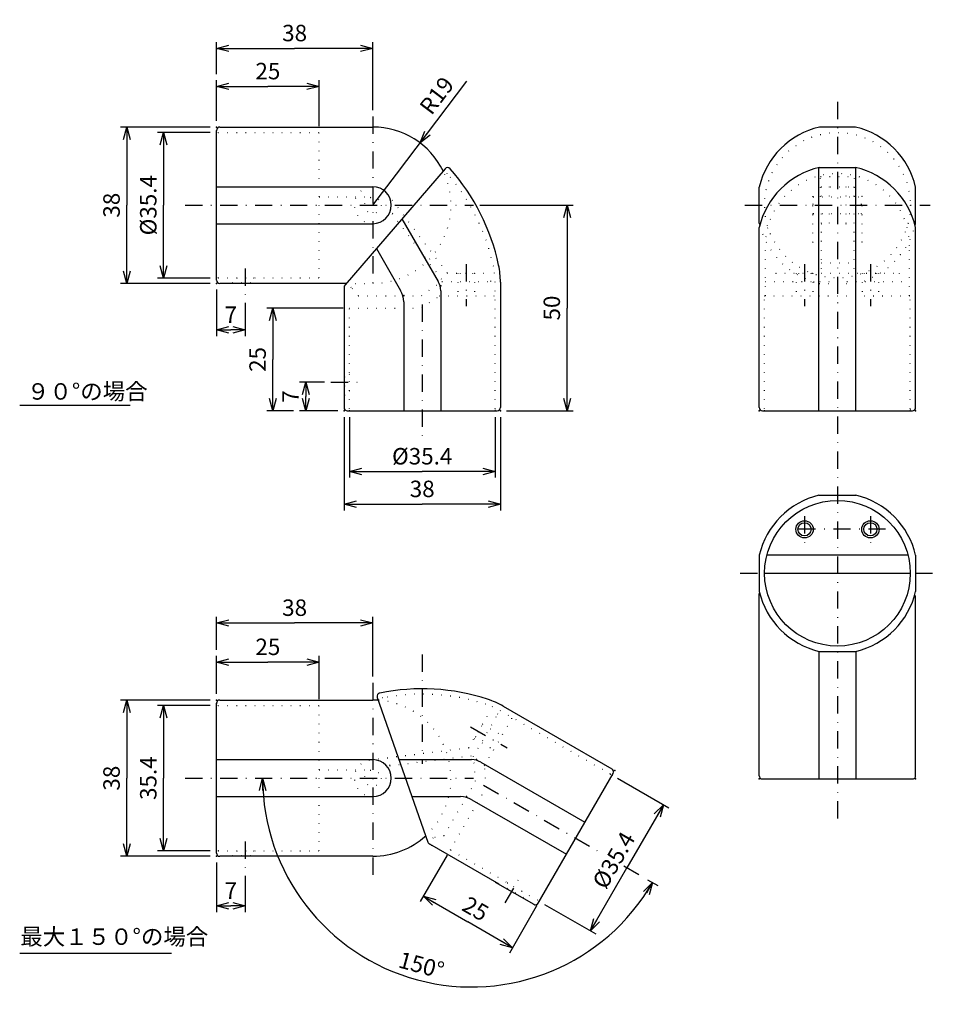
# Model space of a CAD drawing. Extents: x 60 to 283, y 26 to 265.
import ezdxf

# ---------------------------------------------------------------- set-up
doc = ezdxf.new("R2010")
doc.units = 0
doc.header["$LTSCALE"] = 8.4
doc.linetypes.add('DASHDOT', pattern=[1, 0.5, -0.25, 0, -0.25])
doc.linetypes.add('DOT', pattern=[0.25, 0, -0.25])
doc.layers.get('0').update_dxf_attribs({"linetype": 'CONTINUOUS'})
doc.layers.add('LEVEL001', color=7, linetype='CONTINUOUS')
doc.styles.add('GMM001', font='txt.shx', dxfattribs={"bigfont": 'bigfont.shx'})
doc.styles.get("Standard").update_dxf_attribs({"font": 'TXT', "bigfont": 'BIGFONT'})
doc.dimstyles.new('GMM001', dxfattribs={"dimtxt": 4, "dimasz": 3, "dimexe": 1.5, "dimexo": 1.5, "dimgap": 1.714286, "dimtad": 3, "dimdec": 6, "dimdsep": 46, "dimtxsty": 'GMM001', "dimblk1": 'OPEN30', "dimblk2": 'OPEN30', "dimsah": 1, "dimcen": 1, "dimclrd": 3, "dimclre": 3, "dimclrt": 3, "dimaunit": 1, "dimadec": 0, "dimazin": 0, "dimtfac": 0.625, "dimtdec": 0, "dimtmove": 0, "dimatfit": 3, "dimfxl": 1, "dimtolj": 1, "dimtzin": 0, "dimarcsym": 0})
doc.dimstyles.new('GMM002', dxfattribs={"dimtxt": 4, "dimasz": 3, "dimexe": 1.5, "dimexo": 1.5, "dimgap": 1.714286, "dimtad": 3, "dimdec": 6, "dimdsep": 46, "dimtxsty": 'GMM001', "dimblk1": 'OPEN30', "dimblk2": 'OPEN30', "dimsah": 1, "dimcen": 1, "dimclrd": 3, "dimclre": 3, "dimclrt": 3, "dimaunit": 1, "dimadec": 0, "dimazin": 0, "dimtfac": 0.625, "dimtdec": 0, "dimtmove": 0, "dimatfit": 3, "dimfxl": 1, "dimtolj": 1, "dimtzin": 0, "dimarcsym": 0})
doc.dimstyles.new('GMM003', dxfattribs={"dimtxt": 4, "dimasz": 3, "dimexe": 1.5, "dimexo": 1.5, "dimgap": 1.714286, "dimtad": 3, "dimdec": 6, "dimdsep": 46, "dimtxsty": 'GMM001', "dimblk1": 'NONE', "dimblk2": 'OPEN30', "dimsah": 1, "dimcen": 1, "dimclrd": 3, "dimclre": 3, "dimclrt": 3, "dimaunit": 1, "dimadec": 0, "dimazin": 0, "dimtfac": 0.625, "dimtdec": 0, "dimtmove": 0, "dimatfit": 3, "dimfxl": 1, "dimtolj": 1, "dimtzin": 0, "dimarcsym": 0})
doc.dimstyles.new('GMM004', dxfattribs={"dimtxt": 4, "dimasz": 3, "dimexe": 1.5, "dimexo": 1.5, "dimgap": 1.714286, "dimtad": 3, "dimdec": 4, "dimdsep": 46, "dimtxsty": 'GMM001', "dimblk1": 'OPEN30', "dimblk2": 'OPEN30', "dimsah": 1, "dimcen": 1, "dimclrd": 3, "dimclre": 3, "dimclrt": 3, "dimaunit": 1, "dimadec": 0, "dimazin": 0, "dimtfac": 0.625, "dimtdec": 0, "dimtmove": 0, "dimatfit": 3, "dimfxl": 1, "dimtolj": 1, "dimtzin": 0, "dimarcsym": 0})

# ---------------------------------------------------------------- blocks, each defined once
blk = doc.blocks.new('_OPEN30')
at = {"color": 0, "linetype": 'BYBLOCK'}
for p, q in [((-1, 0.268), (0, 0)), ((0, 0), (-1, -0.268)), ((0, 0), (-1, 0))]:
    blk.add_line(p, q, dxfattribs=at)
blk = doc.blocks.new('*D1')
at = {"layer": 'LEVEL001', "color": 3, "linetype": 'CONTINUOUS'}
for p, q in [((106.3, 239.06), (84.52, 239.06)), ((86.02, 239.06), (86.02, 220.06)), ((86.02, 201.06), (86.02, 220.06)), ((106.3, 201.06), (84.52, 201.06))]:
    blk.add_line(p, q, dxfattribs=at)
at = {"layer": 'LEVEL001', "color": 3, "linetype": 'CONTINUOUS', "xscale": 3, "yscale": 3, "zscale": 3}
for p, rotation in [((86.02, 239.06), 90), ((86.02, 201.06), 270)]:
    blk.add_blockref('_OPEN30', p, dxfattribs=dict(at, rotation=rotation))
at = {"layer": 'LEVEL001', "color": 3, "insert": (84.31, 220.06), "char_height": 4, "attachment_point": 8, "rotation": 90, "style": 'GMM001'}
blk.add_mtext('\\A1;38', dxfattribs=at)
blk = doc.blocks.new('*D2')
at = {"layer": 'LEVEL001', "color": 3, "linetype": 'CONTINUOUS'}
for p, q in [((106.3, 237.76), (93.45, 237.76)), ((94.95, 237.76), (94.95, 220.06)), ((94.95, 202.36), (94.95, 220.06)), ((106.3, 202.36), (93.45, 202.36))]:
    blk.add_line(p, q, dxfattribs=at)
at = {"layer": 'LEVEL001', "color": 3, "linetype": 'CONTINUOUS', "xscale": 3, "yscale": 3, "zscale": 3}
for p, rotation in [((94.95, 237.76), 90), ((94.95, 202.36), 270)]:
    blk.add_blockref('_OPEN30', p, dxfattribs=dict(at, rotation=rotation))
at = {"layer": 'LEVEL001', "color": 3, "insert": (93.24, 220.06), "char_height": 4, "attachment_point": 8, "rotation": 90, "style": 'GMM001'}
blk.add_mtext('\\A1;%%c35.4', dxfattribs=at)
blk = doc.blocks.new('*D3')
at = {"layer": 'LEVEL001', "color": 3, "linetype": 'CONTINUOUS'}
for p, q in [((107.8, 240.56), (107.8, 250.46)), ((132.8, 239.26), (132.8, 250.46)), ((107.8, 248.96), (120.3, 248.96)), ((132.8, 248.96), (120.3, 248.96))]:
    blk.add_line(p, q, dxfattribs=at)
at = {"layer": 'LEVEL001', "color": 3, "linetype": 'CONTINUOUS', "xscale": 3, "yscale": 3, "zscale": 3, "rotation": 180}
blk.add_blockref('_OPEN30', (107.8, 248.96), dxfattribs=at)
at = {"layer": 'LEVEL001', "color": 3, "linetype": 'CONTINUOUS', "xscale": 3, "yscale": 3, "zscale": 3}
blk.add_blockref('_OPEN30', (132.8, 248.96), dxfattribs=at)
at = {"layer": 'LEVEL001', "color": 3, "insert": (120.3, 250.67), "char_height": 4, "attachment_point": 8, "style": 'GMM001'}
blk.add_mtext('\\A1;25', dxfattribs=at)
blk = doc.blocks.new('*D4')
at = {"layer": 'LEVEL001', "color": 3, "linetype": 'CONTINUOUS'}
for p, q in [((107.8, 251.96), (107.8, 259.7)), ((145.8, 243.15), (145.8, 259.7)), ((107.8, 258.2), (126.8, 258.2)), ((145.8, 258.2), (126.8, 258.2))]:
    blk.add_line(p, q, dxfattribs=at)
at = {"layer": 'LEVEL001', "color": 3, "linetype": 'CONTINUOUS', "xscale": 3, "yscale": 3, "zscale": 3, "rotation": 180}
blk.add_blockref('_OPEN30', (107.8, 258.2), dxfattribs=at)
at = {"layer": 'LEVEL001', "color": 3, "linetype": 'CONTINUOUS', "xscale": 3, "yscale": 3, "zscale": 3}
blk.add_blockref('_OPEN30', (145.8, 258.2), dxfattribs=at)
at = {"layer": 'LEVEL001', "color": 3, "insert": (126.8, 259.92), "char_height": 4, "attachment_point": 8, "style": 'GMM001'}
blk.add_mtext('\\A1;38', dxfattribs=at)
blk = doc.blocks.new('*D5')
at = {"layer": 'LEVEL001', "color": 3, "linetype": 'CONTINUOUS'}
for p, q in [((171.77, 220.06), (194.5, 220.06)), ((193, 220.06), (193, 195.06)), ((193, 170.06), (193, 195.06)), ((178.3, 170.06), (194.5, 170.06))]:
    blk.add_line(p, q, dxfattribs=at)
at = {"layer": 'LEVEL001', "color": 3, "linetype": 'CONTINUOUS', "xscale": 3, "yscale": 3, "zscale": 3}
for p, rotation in [((193, 220.06), 90), ((193, 170.06), 270)]:
    blk.add_blockref('_OPEN30', p, dxfattribs=dict(at, rotation=rotation))
at = {"layer": 'LEVEL001', "color": 3, "insert": (191.29, 195.06), "char_height": 4, "attachment_point": 8, "rotation": 90, "style": 'GMM001'}
blk.add_mtext('\\A1;50', dxfattribs=at)
blk = doc.blocks.new('*D6')
at = {"layer": 'LEVEL001', "color": 3, "linetype": 'CONTINUOUS'}
for p, q in [((151.53, 227.64), (168.66, 250.25)), ((145.8, 220.06), (151.53, 227.64))]:
    blk.add_line(p, q, dxfattribs=at)
at = {"layer": 'LEVEL001', "color": 3, "linetype": 'CONTINUOUS', "xscale": 3, "yscale": 3, "zscale": 3, "rotation": 232.86488353396}
blk.add_blockref('_OPEN30', (157.27, 235.21), dxfattribs=at)
at = {"layer": 'LEVEL001', "color": 3, "insert": (160.05, 241.72), "char_height": 4, "attachment_point": 7, "rotation": 52.8649, "style": 'GMM001'}
blk.add_mtext('\\A1;R19', dxfattribs=at)
blk = doc.blocks.new('_NONE')
at = {"color": 0, "linetype": 'BYBLOCK'}
blk.add_circle((0, 0), 0.25, dxfattribs=at)
blk = doc.blocks.new('*D7')
at = {"layer": 'LEVEL001', "color": 3, "linetype": 'CONTINUOUS'}
for p, q in [((107.8, 199.56), (107.8, 188.23)), ((114.8, 196.31), (114.8, 188.23)), ((107.8, 189.73), (111.3, 189.73)), ((114.8, 189.73), (111.3, 189.73))]:
    blk.add_line(p, q, dxfattribs=at)
at = {"layer": 'LEVEL001', "color": 3, "linetype": 'CONTINUOUS', "xscale": 3, "yscale": 3, "zscale": 3, "rotation": 180}
blk.add_blockref('_OPEN30', (107.8, 189.73), dxfattribs=at)
at = {"layer": 'LEVEL001', "color": 3, "linetype": 'CONTINUOUS', "xscale": 3, "yscale": 3, "zscale": 3}
blk.add_blockref('_OPEN30', (114.8, 189.73), dxfattribs=at)
at = {"layer": 'LEVEL001', "color": 3, "insert": (111.3, 191.45), "char_height": 4, "attachment_point": 8, "style": 'GMM001'}
blk.add_mtext('\\A1;7', dxfattribs=at)
blk = doc.blocks.new('*D8')
at = {"layer": 'LEVEL001', "color": 3, "linetype": 'CONTINUOUS'}
for p, q in [((134.08, 177.06), (128, 177.06)), ((129.5, 177.06), (129.5, 173.56)), ((129.5, 170.06), (129.5, 173.56)), ((137.3, 170.06), (128, 170.06))]:
    blk.add_line(p, q, dxfattribs=at)
at = {"layer": 'LEVEL001', "color": 3, "linetype": 'CONTINUOUS', "xscale": 3, "yscale": 3, "zscale": 3}
for p, rotation in [((129.5, 177.06), 90), ((129.5, 170.06), 270)]:
    blk.add_blockref('_OPEN30', p, dxfattribs=dict(at, rotation=rotation))
at = {"layer": 'LEVEL001', "color": 3, "insert": (127.79, 173.56), "char_height": 4, "attachment_point": 8, "rotation": 90, "style": 'GMM001'}
blk.add_mtext('\\A1;7', dxfattribs=at)
blk = doc.blocks.new('*D9')
at = {"layer": 'LEVEL001', "color": 3, "linetype": 'CONTINUOUS'}
for p, q in [((138.8, 168.56), (138.8, 145.87)), ((176.8, 168.56), (176.8, 145.87)), ((138.8, 147.37), (157.8, 147.37)), ((176.8, 147.37), (157.8, 147.37))]:
    blk.add_line(p, q, dxfattribs=at)
at = {"layer": 'LEVEL001', "color": 3, "linetype": 'CONTINUOUS', "xscale": 3, "yscale": 3, "zscale": 3, "rotation": 180}
blk.add_blockref('_OPEN30', (138.8, 147.37), dxfattribs=at)
at = {"layer": 'LEVEL001', "color": 3, "linetype": 'CONTINUOUS', "xscale": 3, "yscale": 3, "zscale": 3}
blk.add_blockref('_OPEN30', (176.8, 147.37), dxfattribs=at)
at = {"layer": 'LEVEL001', "color": 3, "insert": (157.8, 149.09), "char_height": 4, "attachment_point": 8, "style": 'GMM001'}
blk.add_mtext('\\A1;38', dxfattribs=at)
blk = doc.blocks.new('*D10')
at = {"layer": 'LEVEL001', "color": 3, "linetype": 'CONTINUOUS'}
for p, q in [((140.1, 168.56), (140.1, 153.82)), ((175.5, 168.56), (175.5, 153.82)), ((140.1, 155.32), (157.8, 155.32)), ((175.5, 155.32), (157.8, 155.32))]:
    blk.add_line(p, q, dxfattribs=at)
at = {"layer": 'LEVEL001', "color": 3, "linetype": 'CONTINUOUS', "xscale": 3, "yscale": 3, "zscale": 3, "rotation": 180}
blk.add_blockref('_OPEN30', (140.1, 155.32), dxfattribs=at)
at = {"layer": 'LEVEL001', "color": 3, "linetype": 'CONTINUOUS', "xscale": 3, "yscale": 3, "zscale": 3}
blk.add_blockref('_OPEN30', (175.5, 155.32), dxfattribs=at)
at = {"layer": 'LEVEL001', "color": 3, "insert": (157.8, 157.03), "char_height": 4, "attachment_point": 8, "style": 'GMM001'}
blk.add_mtext('\\A1;%%c35.4', dxfattribs=at)
blk = doc.blocks.new('*D11')
at = {"layer": 'LEVEL001', "color": 3, "linetype": 'CONTINUOUS'}
for p, q in [((138.6, 195.06), (120.02, 195.06)), ((121.52, 195.06), (121.52, 182.56)), ((121.52, 170.06), (121.52, 182.56)), ((126.5, 170.06), (120.02, 170.06))]:
    blk.add_line(p, q, dxfattribs=at)
at = {"layer": 'LEVEL001', "color": 3, "linetype": 'CONTINUOUS', "xscale": 3, "yscale": 3, "zscale": 3}
for p, rotation in [((121.52, 195.06), 90), ((121.52, 170.06), 270)]:
    blk.add_blockref('_OPEN30', p, dxfattribs=dict(at, rotation=rotation))
at = {"layer": 'LEVEL001', "color": 3, "insert": (119.8, 182.56), "char_height": 4, "attachment_point": 8, "rotation": 90, "style": 'GMM001'}
blk.add_mtext('\\A1;25', dxfattribs=at)
blk = doc.blocks.new('*D12')
at = {"layer": 'LEVEL001', "color": 3, "linetype": 'CONTINUOUS'}
for p, q in [((107.8, 101.26), (107.8, 110.47)), ((132.8, 99.96), (132.8, 110.47)), ((107.8, 108.97), (120.3, 108.97)), ((132.8, 108.97), (120.3, 108.97))]:
    blk.add_line(p, q, dxfattribs=at)
at = {"layer": 'LEVEL001', "color": 3, "linetype": 'CONTINUOUS', "xscale": 3, "yscale": 3, "zscale": 3, "rotation": 180}
blk.add_blockref('_OPEN30', (107.8, 108.97), dxfattribs=at)
at = {"layer": 'LEVEL001', "color": 3, "linetype": 'CONTINUOUS', "xscale": 3, "yscale": 3, "zscale": 3}
blk.add_blockref('_OPEN30', (132.8, 108.97), dxfattribs=at)
at = {"layer": 'LEVEL001', "color": 3, "insert": (120.3, 110.69), "char_height": 4, "attachment_point": 8, "style": 'GMM001'}
blk.add_mtext('\\A1;25', dxfattribs=at)
blk = doc.blocks.new('*D13')
at = {"layer": 'LEVEL001', "color": 3, "linetype": 'CONTINUOUS'}
for p, q in [((107.8, 111.97), (107.8, 119.99)), ((145.8, 105.45), (145.8, 119.99)), ((107.8, 118.49), (126.8, 118.49)), ((145.8, 118.49), (126.8, 118.49))]:
    blk.add_line(p, q, dxfattribs=at)
at = {"layer": 'LEVEL001', "color": 3, "linetype": 'CONTINUOUS', "xscale": 3, "yscale": 3, "zscale": 3, "rotation": 180}
blk.add_blockref('_OPEN30', (107.8, 118.49), dxfattribs=at)
at = {"layer": 'LEVEL001', "color": 3, "linetype": 'CONTINUOUS', "xscale": 3, "yscale": 3, "zscale": 3}
blk.add_blockref('_OPEN30', (145.8, 118.49), dxfattribs=at)
at = {"layer": 'LEVEL001', "color": 3, "insert": (126.8, 120.21), "char_height": 4, "attachment_point": 8, "style": 'GMM001'}
blk.add_mtext('\\A1;38', dxfattribs=at)
blk = doc.blocks.new('*D14')
at = {"layer": 'LEVEL001', "color": 3, "linetype": 'CONTINUOUS'}
for p, q in [((107.8, 60.26), (107.8, 48.21)), ((114.8, 57.01), (114.8, 48.21)), ((107.8, 49.71), (111.3, 49.71)), ((114.8, 49.71), (111.3, 49.71))]:
    blk.add_line(p, q, dxfattribs=at)
at = {"layer": 'LEVEL001', "color": 3, "linetype": 'CONTINUOUS', "xscale": 3, "yscale": 3, "zscale": 3, "rotation": 180}
blk.add_blockref('_OPEN30', (107.8, 49.71), dxfattribs=at)
at = {"layer": 'LEVEL001', "color": 3, "linetype": 'CONTINUOUS', "xscale": 3, "yscale": 3, "zscale": 3}
blk.add_blockref('_OPEN30', (114.8, 49.71), dxfattribs=at)
at = {"layer": 'LEVEL001', "color": 3, "insert": (111.3, 51.42), "char_height": 4, "attachment_point": 8, "style": 'GMM001'}
blk.add_mtext('\\A1;7', dxfattribs=at)
blk = doc.blocks.new('*D15')
at = {"layer": 'LEVEL001', "color": 3, "linetype": 'CONTINUOUS'}
for p, q in [((106.3, 98.46), (93.45, 98.46)), ((94.95, 98.46), (94.95, 80.76)), ((94.95, 63.06), (94.95, 80.76)), ((106.3, 63.06), (93.45, 63.06))]:
    blk.add_line(p, q, dxfattribs=at)
at = {"layer": 'LEVEL001', "color": 3, "linetype": 'CONTINUOUS', "xscale": 3, "yscale": 3, "zscale": 3}
for p, rotation in [((94.95, 98.46), 90), ((94.95, 63.06), 270)]:
    blk.add_blockref('_OPEN30', p, dxfattribs=dict(at, rotation=rotation))
at = {"layer": 'LEVEL001', "color": 3, "insert": (93.24, 80.76), "char_height": 4, "attachment_point": 8, "rotation": 90, "style": 'GMM001'}
blk.add_mtext('\\A1;35.4', dxfattribs=at)
blk = doc.blocks.new('*D16')
at = {"layer": 'LEVEL001', "color": 3, "linetype": 'CONTINUOUS'}
for p, q in [((106.3, 99.76), (84.52, 99.76)), ((86.02, 99.76), (86.02, 80.76)), ((86.02, 61.76), (86.02, 80.76)), ((106.3, 61.76), (84.52, 61.76))]:
    blk.add_line(p, q, dxfattribs=at)
at = {"layer": 'LEVEL001', "color": 3, "linetype": 'CONTINUOUS', "xscale": 3, "yscale": 3, "zscale": 3}
for p, rotation in [((86.02, 99.76), 90), ((86.02, 61.76), 270)]:
    blk.add_blockref('_OPEN30', p, dxfattribs=dict(at, rotation=rotation))
at = {"layer": 'LEVEL001', "color": 3, "insert": (84.31, 80.76), "char_height": 4, "attachment_point": 8, "rotation": 90, "style": 'GMM001'}
blk.add_mtext('\\A1;38', dxfattribs=at)
blk = doc.blocks.new('*D17')
at = {"layer": 'LEVEL001', "color": 3, "linetype": 'CONTINUOUS'}
for p, q in [((163.85, 62.03), (157.33, 50.74)), ((158.08, 52.04), (168.91, 45.79)), ((185.5, 49.53), (178.98, 38.24)), ((179.73, 39.54), (168.91, 45.79))]:
    blk.add_line(p, q, dxfattribs=at)
at = {"layer": 'LEVEL001', "color": 3, "linetype": 'CONTINUOUS', "xscale": 3, "yscale": 3, "zscale": 3}
for p, rotation in [((158.08, 52.04), 150), ((179.73, 39.54), 330)]:
    blk.add_blockref('_OPEN30', p, dxfattribs=dict(at, rotation=rotation))
at = {"layer": 'LEVEL001', "color": 3, "insert": (169.77, 47.27), "char_height": 4, "attachment_point": 8, "rotation": 330, "style": 'GMM001'}
blk.add_mtext('\\A1;25', dxfattribs=at)
blk = doc.blocks.new('*D18')
at = {"layer": 'LEVEL001', "color": 3, "linetype": 'CONTINUOUS'}
for p, q in [((205.25, 80.73), (217.7, 73.54)), ((216.4, 74.29), (207.55, 58.97)), ((198.7, 43.64), (207.55, 58.97)), ((187.55, 50.08), (200, 42.89))]:
    blk.add_line(p, q, dxfattribs=at)
at = {"layer": 'LEVEL001', "color": 3, "linetype": 'CONTINUOUS', "xscale": 3, "yscale": 3, "zscale": 3}
for p, rotation in [((216.4, 74.29), 60), ((198.7, 43.64), 240)]:
    blk.add_blockref('_OPEN30', p, dxfattribs=dict(at, rotation=rotation))
at = {"layer": 'LEVEL001', "color": 3, "insert": (206.07, 59.82), "char_height": 4, "attachment_point": 8, "rotation": 60, "style": 'GMM001'}
blk.add_mtext('\\A1;%%c35.4', dxfattribs=at)
blk = doc.blocks.new('*D19')
at = {"layer": 'LEVEL001', "color": 3, "linetype": 'CONTINUOUS'}
for p, q in [((119.03, 80.76), (119.03, 80.76)), ((212.56, 56.07), (215.07, 54.63))]:
    blk.add_line(p, q, dxfattribs=at)
for start, end in [(180, 255), (255, 330)]:
    blk.add_arc((169.8, 80.76), 50.77, start, end, dxfattribs=at)
at = {"layer": 'LEVEL001', "color": 3, "linetype": 'CONTINUOUS', "xscale": 3, "yscale": 3, "zscale": 3}
for p, rotation in [((119.03, 80.76), 450), ((213.77, 55.38), 60)]:
    blk.add_blockref('_OPEN30', p, dxfattribs=dict(at, rotation=rotation))
at = {"layer": 'LEVEL001', "color": 3, "insert": (157.1, 33.38), "char_height": 4, "attachment_point": 8, "rotation": 345, "style": 'GMM001'}
blk.add_mtext('\\A1;150%%d', dxfattribs=at)

msp = doc.modelspace()

# ---------------------------------------------------------------- linework, layer by layer
at = {"layer": 'LEVEL001', "color": 2, "linetype": 'DASHDOT'}
for p, q in [((258.7081119, 245.1736635), (258.7081119, 70.5682334)), ((145.799865, 241.6489779), (145.799865, 199.3103349)), ((100.1797031, 220.0635141), (170.2672409, 220.0635141)), ((236.194597, 220.0635141), (281.2589037, 220.0635141)), ((114.799865, 204.661354), (114.799865, 197.8065969)), ((157.799865, 195.9048432), (157.799865, 163.3915688)), ((135.5811614, 177.0635141), (142.5034819, 177.0635141)), ((250.7081119, 144.4412167), (250.7081119, 137.8496293)), ((266.7081119, 144.4412167), (266.7081119, 137.8496293)), ((270.409745, 141.2632107), (247.3353432, 141.2632107)), ((235.0828131, 130.5632107), (283.209963, 130.5632107)), ((157.799865, 110.8251972), (157.799865, 84.2778708)), ((145.799865, 103.9529142), (145.799865, 57.157905)), ((100.1797031, 80.7626291), (170.2672409, 80.7626291)), ((172.7218877, 79.0755985), (200.8531684, 62.833996)), ((114.799865, 65.360469), (114.799865, 58.505712)), ((206.7941892, 59.4039461), (211.2652624, 56.8225708)), ((177.9296056, 50.4129722), (181.3907658, 56.4078776))]:
    msp.add_line(p, q, dxfattribs=at)
at = {"layer": 'LEVEL001', "color": 7, "linetype": 'CONTINUOUS'}
for p, q in [((107.799865, 201.8635141), (107.799865, 238.2635141)), ((108.599865, 239.0635141), (145.799865, 239.0635141)), ((163.3609054, 228.9371465), (139.0423259, 200.7163038)), ((254.3206297, 229.2635141), (263.0955941, 229.2635141)), ((239.7081119, 195.0635141), (239.7081119, 214.6509963)), ((277.7081119, 170.8635141), (277.7081119, 214.6509963)), ((176.799865, 201.3545678), (176.799865, 170.8635141)), ((139.3714804, 201.0635141), (108.599865, 201.0635141)), ((138.799865, 200.0635141), (138.799865, 170.8635141)), ((277.7081119, 195.0635141), (277.7081119, 197.0635141)), ((239.7081119, 170.8635141), (239.7081119, 195.0635141)), ((59.9966068, 171.4072762), (86.8638634, 171.4072762)), ((139.599865, 170.0635141), (175.999865, 170.0635141)), ((240.5081119, 170.0635141), (276.9081119, 170.0635141)), ((254.2081119, 149.5368767), (263.2081119, 149.5368767)), ((239.7081119, 134.9506929), (239.7081119, 126.1757285)), ((277.7081119, 134.9506929), (277.7081119, 126.1757285)), ((254.2081119, 111.5895448), (263.2081119, 111.5895448)), ((107.799865, 62.5626291), (107.799865, 98.9626291)), ((108.599865, 99.7626291), (145.799865, 99.7626291)), ((146.8955941, 100.4077524), (159.176271, 65.2368234)), ((177.5022878, 98.2549435), (203.9083149, 83.0094166)), ((186.0011352, 50.3932716), (204.2011352, 81.9165963)), ((176.5078685, 54.9504513), (159.6203731, 64.7004513)), ((145.799865, 61.7626291), (108.599865, 61.7626291)), ((175.55177, 55.502455), (184.9083149, 50.1004513)), ((59.9966068, 38.2391346), (96.8463191, 38.2391346))]:
    msp.add_line(p, q, dxfattribs=at)
at = {"layer": 'LEVEL001', "color": 1, "linetype": 'DOT'}
for p, q in [((108.299865, 237.7635141), (132.799865, 237.7635141)), ((132.799865, 202.3635141), (132.799865, 237.7635141)), ((254.6081119, 222.0635141), (254.6081119, 227.0635141)), ((254.6081119, 227.0635141), (262.8081119, 227.0635141)), ((262.8081119, 222.0635141), (262.8081119, 227.0635141)), ((149.2166499, 223.0066681), (163.8879054, 203.5372544)), ((254.7081119, 224.5635141), (254.7081119, 203.5372544)), ((254.7081119, 224.5635141), (262.7081119, 224.5635141)), ((256.7081119, 224.5635141), (256.7081119, 215.5635141)), ((260.7081119, 224.5635141), (260.7081119, 215.5635141)), ((262.7081119, 224.5635141), (262.7081119, 203.5372544)), ((132.799865, 222.0635141), (145.799865, 222.0635141)), ((252.7081119, 222.1935141), (254.6081119, 222.1935141)), ((252.7081119, 211.0635141), (252.7081119, 222.1935141)), ((252.8381119, 222.0635141), (264.5781119, 222.0635141)), ((252.8381119, 218.0635141), (252.8381119, 222.0635141)), ((264.7081119, 222.1935141), (262.8081119, 222.1935141)), ((264.5781119, 218.0635141), (264.5781119, 222.0635141)), ((264.7081119, 211.0635141), (264.7081119, 222.1935141)), ((150.5046214, 217.9741918), (162.8907422, 201.5372544)), ((150.623156, 218.0635141), (152.1018924, 219.1778219)), ((252.8381119, 218.0635141), (264.5781119, 218.0635141)), ((254.7081119, 215.5635141), (256.7081119, 215.5635141)), ((260.7081119, 215.5635141), (262.7081119, 215.5635141)), ((252.7081119, 211.0635141), (254.6081119, 211.0635141)), ((264.7081119, 211.0635141), (262.8081119, 211.0635141)), ((241.2081119, 198.0635141), (241.2081119, 210.2635141)), ((276.2081119, 198.0635141), (276.2081119, 210.2635141)), ((254.7081119, 206.0635141), (262.7081119, 206.0635141)), ((163.8879054, 203.5372544), (174.499865, 203.5372544)), ((166.499865, 203.5372544), (166.499865, 198.0635141)), ((166.999865, 203.5372544), (166.999865, 201.5372544)), ((169.999865, 203.5372544), (169.999865, 201.5372544)), ((170.499865, 203.5372544), (170.499865, 198.0635141)), ((174.499865, 201.5372544), (174.499865, 203.5372544)), ((243.7081119, 203.5372544), (243.7081119, 201.5372544)), ((243.7081119, 203.5372544), (273.7081119, 203.5372544)), ((248.7081119, 203.5372544), (248.7081119, 198.0635141)), ((249.2081119, 203.5372544), (249.2081119, 201.5372544)), ((252.2081119, 203.5372544), (252.2081119, 201.5372544)), ((252.7081119, 203.5372544), (252.7081119, 198.0635141)), ((264.7081119, 203.5372544), (264.7081119, 198.0635141)), ((265.2081119, 203.5372544), (265.2081119, 201.5372544)), ((268.2081119, 203.5372544), (268.2081119, 201.5372544)), ((268.7081119, 203.5372544), (268.7081119, 198.0635141)), ((273.7081119, 203.5372544), (273.7081119, 201.5372544)), ((108.299865, 202.3635141), (132.799865, 202.3635141)), ((112.799865, 202.3635141), (111.699865, 201.2635141)), ((111.699865, 201.0635141), (111.699865, 201.2635141)), ((111.699865, 201.2635141), (117.899865, 201.2635141)), ((116.799865, 202.3635141), (117.899865, 201.2635141)), ((117.899865, 201.0635141), (117.899865, 201.2635141)), ((157.641248, 198.0635141), (162.6022634, 201.5372544)), ((162.6022634, 201.5372544), (175.4989726, 201.5372544)), ((175.499865, 170.5635141), (175.499865, 201.3545678)), ((241.2081119, 201.5372544), (276.2081119, 201.5372544)), ((139.3714804, 201.0635141), (145.799865, 201.0635141)), ((142.3160112, 198.0635141), (140.5513048, 200.0733158)), ((254.3206297, 201.0635141), (263.0955941, 201.0635141)), ((142.3160112, 198.0635141), (157.641248, 198.0635141)), ((157.715421, 195.0635141), (161.999865, 198.0635141)), ((161.999865, 198.0635141), (175.499865, 198.0635141)), ((241.0081119, 170.5635141), (241.0081119, 198.0635141)), ((241.0081119, 198.0635141), (276.4081119, 198.0635141)), ((276.4081119, 170.5635141), (276.4081119, 198.0635141)), ((140.099865, 170.5635141), (140.099865, 195.0635141)), ((140.099865, 195.0635141), (157.8509891, 195.0635141)), ((138.799865, 180.0322549), (138.999865, 180.0322549)), ((140.099865, 178.9322549), (138.999865, 180.0322549)), ((138.999865, 173.8322549), (138.999865, 180.0322549)), ((140.099865, 174.9322549), (138.999865, 173.8322549)), ((138.799865, 173.8322549), (138.999865, 173.8322549)), ((108.299865, 98.4626291), (132.799865, 98.4626291)), ((132.799865, 63.0626291), (132.799865, 98.4626291)), ((169.1560459, 88.1642017), (174.4620257, 97.3544284)), ((170.2452757, 86.0508031), (176.6936303, 97.219681)), ((176.1940765, 96.3544284), (174.4620257, 97.3544284)), ((203.5181225, 81.7335836), (176.8522878, 97.1291105)), ((172.2120257, 93.4573141), (173.9440765, 92.4573141)), ((172.4620257, 93.8903268), (177.2024239, 91.1534566)), ((172.9524239, 83.7922407), (179.7024239, 95.4835836)), ((170.4620257, 90.4262252), (175.2024239, 87.689355)), ((170.7120257, 90.8592379), (172.4440765, 89.8592379)), ((144.9594113, 85.1932286), (169.1560459, 88.1642017)), ((149.9616493, 83.7924065), (170.3895151, 86.3006331)), ((149.9435613, 83.9397217), (149.7179107, 85.7774989)), ((170.7731154, 80.0175676), (170.2452757, 86.0508031)), ((173.4082781, 78.5818033), (172.9524239, 83.7922407)), ((132.799865, 82.7626291), (145.799865, 82.7626291)), ((163.110497, 66.7455232), (170.7731154, 80.0175676)), ((164.6005001, 63.3262843), (173.4760622, 78.6992087)), ((163.110497, 66.7455232), (160.4876044, 66.2221435)), ((108.299865, 63.0626291), (132.799865, 63.0626291)), ((112.799865, 63.0626291), (111.699865, 61.9626291)), ((116.799865, 63.0626291), (117.899865, 61.9626291)), ((185.8181225, 51.0762843), (164.6005001, 63.3262843)), ((111.699865, 61.7626291), (111.699865, 61.9626291)), ((111.699865, 61.9626291), (117.899865, 61.9626291)), ((117.899865, 61.7626291), (117.899865, 61.9626291)), ((178.5705804, 55.2606547), (177.0679524, 54.8580268)), ((176.9679524, 54.6848217), (177.0679524, 54.8580268)), ((182.4373099, 51.7580268), (177.0679524, 54.8580268)), ((182.034682, 53.2606547), (182.4373099, 51.7580268)), ((182.3373099, 51.5848217), (182.4373099, 51.7580268))]:
    msp.add_line(p, q, dxfattribs=at)
at = {"layer": 'LEVEL001', "color": 15, "linetype": 'CONTINUOUS'}
for p, q in [((263.0955941, 239.0635141), (254.3206297, 239.0635141)), ((254.2081119, 170.0635141), (254.2081119, 229.23718)), ((263.2081119, 170.0635141), (263.2081119, 229.23718)), ((107.799865, 224.5635141), (145.799865, 224.5635141)), ((239.7081119, 215.6760319), (239.7081119, 224.4509963)), ((277.7081119, 215.6760319), (277.7081119, 224.4509963)), ((107.799865, 215.5635141), (145.799865, 215.5635141)), ((152.8889646, 216.7848334), (161.6969793, 201.5289044)), ((146.6660066, 209.5633129), (152.5630047, 199.3494125)), ((162.299865, 199.2789044), (162.299865, 170.0635141)), ((153.299865, 196.5994125), (153.299865, 170.0635141)), ((241.5897008, 135.0632107), (275.826523, 135.0632107)), ((241.0081119, 130.5632107), (276.4081119, 130.5632107)), ((239.7081119, 81.3632107), (239.7081119, 125.635324)), ((277.7081119, 81.3632107), (277.7081119, 125.1507616)), ((254.2081119, 111.5895448), (254.2081119, 80.5632107)), ((263.2081119, 111.5895448), (263.2081119, 80.5632107)), ((107.799865, 85.2626291), (145.799865, 85.2626291)), ((152.1838356, 85.2626291), (169.799865, 85.2626291)), ((172.049865, 84.6597434), (197.3511352, 70.0520483)), ((240.5081119, 80.5632107), (276.9081119, 80.5632107)), ((107.799865, 76.2626291), (145.799865, 76.2626291)), ((155.3263768, 76.2626291), (167.1203731, 76.2626291)), ((169.8703731, 75.5257688), (192.8511352, 62.2578197))]:
    msp.add_line(p, q, dxfattribs=at)
at = {"layer": 'LEVEL001', "color": 3, "linetype": 'DASHDOT'}
for p, q in [((168.499865, 205.7465353), (168.499865, 195.5015009)), ((250.7081119, 205.7465353), (250.7081119, 195.5015009)), ((266.7081119, 205.7465353), (266.7081119, 195.5015009)), ((169.5487324, 93.2629164), (178.4211924, 88.1403992))]:
    msp.add_line(p, q, dxfattribs=at)
at = {"layer": 'LEVEL001', "color": 7, "linetype": 'DOT'}
for p, q in [((142.3160112, 198.0635141), (142.299865, 198.0865733)), ((163.110497, 66.7455232), (163.0824541, 66.7430698))]:
    msp.add_line(p, q, dxfattribs=at)
at = {"layer": 'LEVEL001', "color": 1, "linetype": 'DOT'}
for centre, radius in [((258.7081119, 220.0635141), 17.7), ((145.799865, 220.0635141), 2), ((145.799865, 80.7626291), 2)]:
    msp.add_circle(centre, radius, dxfattribs=at)
at = {"layer": 'LEVEL001', "color": 7, "linetype": 'CONTINUOUS'}
msp.add_circle((258.7081119, 130.5632107), 17.7, dxfattribs=at)
at = {"layer": 'LEVEL001', "color": 15, "linetype": 'CONTINUOUS'}
for centre, radius in [((250.7081119, 141.2632107), 2.1), ((250.7081119, 141.2632107), 1.6), ((266.7081119, 141.2632107), 2.1), ((266.7081119, 141.2632107), 1.6)]:
    msp.add_circle(centre, radius, dxfattribs=at)
at = {"layer": 'LEVEL001', "color": 7, "linetype": 'CONTINUOUS'}
for centre, radius, start, end in [((108.599865, 238.2635141), 0.8, 90, 180), ((145.799865, 220.0635141), 19, 25.963508172, 90), ((163.9669367, 228.4149147), 0.8, 41.478033355, 139.247732908), ((125.9820045, 194.8346388), 51.5, 11.94554061, 41.478033355), ((258.7081119, 210.2635141), 19.5, 103.002824467, 166.997175533), ((258.7081119, 210.2635141), 19.5, 13.002824467, 76.997175533), ((156.799865, 201.3545678), 20, 0, 11.94554061), ((108.599865, 201.8635141), 0.8, 180, 270), ((139.799865, 200.0635141), 1, 139.247732907, 180), ((139.599865, 170.8635141), 0.8, 180, 270), ((175.999865, 170.8635141), 0.8, 270, 0), ((240.5081119, 170.8635141), 0.8, 180, 270), ((276.9081119, 170.8635141), 0.8, 270, 0), ((258.7081119, 130.5632107), 19.5, 103.342363797, 166.997175533), ((258.7081119, 130.5632107), 19.5, 13.002824467, 76.657636203), ((258.7081119, 130.5632107), 19.5, 193.002824467, 256.657636203), ((258.7081119, 130.5632107), 19.5, 283.342363797, 346.997175533), ((147.6508758, 100.671475), 0.8, 101.478033355, 199.247732908), ((157.7397817, 50.9854208), 51.5, 71.94554061, 101.478033355), ((108.599865, 98.9626291), 0.8, 90, 180), ((145.799865, 80.7626291), 19, 85.963508172, 90), ((167.5022878, 80.9344354), 20, 60, 71.94554061), ((203.5083149, 82.3165963), 0.8, 330, 60), ((145.799865, 80.7626291), 19, 270, 312.531957643), ((160.1203731, 65.5664767), 1, 199.247732907, 240), ((108.599865, 62.5626291), 0.8, 180, 270), ((185.3083149, 50.7932716), 0.8, 240, 330)]:
    msp.add_arc(centre, radius, start, end, dxfattribs=at)
at = {"layer": 'LEVEL001', "color": 1, "linetype": 'DOT'}
for centre, radius, start, end in [((108.299865, 238.2635141), 0.5, 180, 270), ((145.799865, 220.0635141), 19, 270, 25.963508172), ((145.799865, 220.0635141), 19.65, 23.031859699, 26.776670376), ((125.9820045, 194.8346388), 50.2, 11.94554061, 40.97374469), ((258.7081119, 210.2635141), 17.5, 0, 180), ((145.799865, 220.0635141), 4.5, 101.556219989, 270), ((258.7081119, 220.0635141), 19.5, 194.553390343, 256.997175532), ((258.7081119, 220.0635141), 19.5, 283.002824468, 345.446609657), ((156.799865, 201.3545678), 18.7, 0, 11.94554061), ((108.299865, 201.8635141), 0.5, 90, 180), ((139.799865, 199.4135141), 1, 41.284751583, 180), ((139.599865, 170.5635141), 0.5, 270, 0), ((175.999865, 170.5635141), 0.5, 180, 270), ((240.5081119, 170.5635141), 0.5, 270, 0), ((276.9081119, 170.5635141), 0.5, 180, 270.000000001), ((157.7397817, 50.9854208), 50.2, 71.94554061, 100.97374469), ((108.299865, 98.9626291), 0.5, 180, 270), ((145.799865, 80.7626291), 19.65, 83.031859699, 86.776670376), ((145.799865, 80.7626291), 19, 312.531957643, 85.963508172), ((167.5022878, 80.9344354), 18.7, 60, 71.94554061), ((145.799865, 80.7626291), 4.5, 101.556219989, 270), ((203.7681225, 82.1665963), 0.5, 240, 330), ((160.6832896, 65.2414767), 1, 101.284751584, 240), ((108.299865, 62.5626291), 0.5, 90, 180), ((185.5681225, 50.6432716), 0.5, 330, 60)]:
    msp.add_arc(centre, radius, start, end, dxfattribs=at)
at = {"layer": 'LEVEL001', "color": 15, "linetype": 'CONTINUOUS'}
for centre, radius, start, end in [((258.7081119, 220.0635141), 19.5, 103.002824465, 166.997175534), ((258.7081119, 220.0635141), 19.5, 13.002824466, 76.997175535), ((145.799865, 220.0635141), 4.5, 270, 90), ((258.7081119, 220.0635141), 19.5, 193.002824466, 194.553390343), ((258.7081119, 220.0635141), 19.5, 345.446609657, 346.997175534), ((157.799865, 199.2789044), 4.5, 0, 30), ((147.799865, 196.5994125), 5.5, 0, 30), ((145.799865, 80.7626291), 4.5, 270, 90), ((169.799865, 80.7626291), 4.5, 60, 90), ((240.5081119, 81.3632107), 0.8, 180, 270), ((276.9081119, 81.3632107), 0.8, 270, 0), ((167.1203731, 70.7626291), 5.5, 60, 90)]:
    msp.add_arc(centre, radius, start, end, dxfattribs=at)
at = {"layer": 'LEVEL001', "color": 7}
for p in [(107.799865, 239.0635141), (107.799865, 201.0635141), (138.799865, 170.0635141), (176.799865, 170.0635141), (239.7081119, 170.0635141), (277.7081119, 170.0635141), (107.799865, 99.7626291), (204.6011352, 82.6094166), (107.799865, 61.7626291), (185.6011352, 49.7004513)]:
    msp.add_point(p, dxfattribs=at)
at = {"layer": 'LEVEL001', "color": 1}
for p in [(107.799865, 237.7635141), (107.799865, 202.3635141), (140.099865, 170.0635141), (175.499865, 170.0635141), (241.0081119, 170.0635141), (276.4081119, 170.0635141), (107.799865, 98.4626291), (203.9511352, 81.4835836), (107.799865, 63.0626291), (186.2511352, 50.8262843)]:
    msp.add_point(p, dxfattribs=at)
at = {"layer": 'LEVEL001', "color": 15}
for p in [(162.299865, 200.4846758), (153.299865, 198.073133), (171.0056364, 85.2626291), (239.7081119, 80.5632107), (277.7081119, 80.5632107), (168.5940937, 76.2626291)]:
    msp.add_point(p, dxfattribs=at)

# ---------------------------------------------------------------- texts
at = {"layer": 'LEVEL001', "color": 7}
for s, p in [('９０%%dの場合', (61.7678512, 172.7839602)), ('最大１５０%%dの場合', (60.1406665, 40.21875))]:
    msp.add_text(s, height=4, dxfattribs=at).set_placement(p)

# ---------------------------------------------------------------- dimensions: what is measured, and where the dimension line sits
at = {"layer": 'LEVEL001', "color": 3, "linetype": 'CONTINUOUS'}
for base, p1, p2, picture, middle in [((145.799865, 258.2011997), (107.799865, 250.4599018), (145.799865, 241.6489779), '*D4', (126.799865, 258.2011997)), ((132.799865, 248.9599018), (107.799865, 239.0635141), (132.799865, 237.7635141), '*D3', (120.299865, 248.9599018)), ((114.799865, 189.7349396), (107.799865, 201.0635141), (114.799865, 197.8065969), '*D7', (111.299865, 189.7349396)), ((176.799865, 147.374649), (138.799865, 170.0635141), (176.799865, 170.0635141), '*D9', (157.799865, 147.374649)), ((145.799865, 118.4922105), (107.799865, 110.4718565), (145.799865, 103.9529142), '*D13', (126.799865, 118.4922105)), ((132.799865, 108.9718565), (107.799865, 99.7626291), (132.799865, 98.4626291), '*D12', (120.299865, 108.9718565)), ((114.799865, 49.7101348), (107.799865, 61.7626291), (114.799865, 58.505712), '*D14', (111.299865, 49.7101348))]:
    dim = msp.add_linear_dim(base=base, p1=p1, p2=p2, dimstyle='GMM001', dxfattribs=at)
    dim.commit()
    dim.dimension.update_dxf_attribs({"geometry": picture, "text_midpoint": middle})
dim = msp.add_radius_dim(center=(145.799865, 220.0635141), mpoint=(157.2701025, 235.2105815), dimstyle='GMM003', override={"dimpost": 'R<>'}, dxfattribs=at)
dim.commit()
dim.dimension.update_dxf_attribs({"geometry": '*D6', "text_midpoint": (161.4145967, 240.6836096), "dimtype": 132})
for base, p1, p2, angle, picture, middle in [((86.0221147, 201.0635141), (107.799865, 239.0635141), (107.799865, 201.0635141), 270, '*D1', (86.0221147, 220.0635141)), ((193.0001925, 170.0635141), (170.2672409, 220.0635141), (176.799865, 170.0635141), 270, '*D5', (193.0001925, 195.0635141)), ((121.5191965, 195.0635141), (128.0015289, 170.0635141), (140.099865, 195.0635141), 90, '*D11', (121.5191965, 182.5635141)), ((129.5015289, 177.0635141), (138.799865, 170.0635141), (135.5811614, 177.0635141), 90, '*D8', (129.5015289, 173.5635141)), ((86.0221147, 61.7626291), (107.799865, 99.7626291), (107.799865, 61.7626291), 270, '*D16', (86.0221147, 80.7626291)), ((94.9519082, 98.4626291), (107.799865, 63.0626291), (107.799865, 98.4626291), 90, '*D15', (94.9519082, 80.7626291)), ((179.7334662, 39.5373504), (164.6005001, 63.3262843), (186.2511352, 50.8262843), 330, '*D17', (168.9081486, 45.7873504))]:
    dim = msp.add_linear_dim(base=base, p1=p1, p2=p2, angle=angle, dimstyle='GMM001', dxfattribs=at)
    dim.commit()
    dim.dimension.update_dxf_attribs({"geometry": picture, "text_midpoint": middle})
for base, p1, p2, angle, picture, middle in [((94.9519082, 202.3635141), (107.799865, 237.7635141), (107.799865, 202.3635141), 270, '*D2', (94.9519082, 220.0635141)), ((216.4021596, 74.2949813), (186.2511352, 50.8262843), (203.9511352, 81.4835836), 60, '*D18', (207.5521596, 58.9663317))]:
    dim = msp.add_linear_dim(base=base, p1=p1, p2=p2, angle=angle, dimstyle='GMM002', override={"dimpost": '%%c<>'}, dxfattribs=at)
    dim.commit()
    dim.dimension.update_dxf_attribs({"geometry": picture, "text_midpoint": middle})
dim = msp.add_linear_dim(base=(175.499865, 155.3180118), p1=(140.099865, 170.0635141), p2=(175.499865, 170.0635141), dimstyle='GMM002', override={"dimpost": '%%c<>'}, dxfattribs=at)
dim.commit()
dim.dimension.update_dxf_attribs({"geometry": '*D10', "text_midpoint": (157.799865, 155.3180118)})
dim = msp.add_angular_dim_2l(base=(213.7660964, 55.3781274), line1=((100.1797031, 80.7626291), (170.2672409, 80.7626291)), line2=((172.7218877, 79.0755985), (211.2652624, 56.8225708)), dimstyle='GMM004', dxfattribs=at)
dim.commit()
dim.dimension.update_dxf_attribs({"geometry": '*D19', "text_midpoint": (156.6601076, 31.7243869)})

doc.saveas('drawing.dxf')
